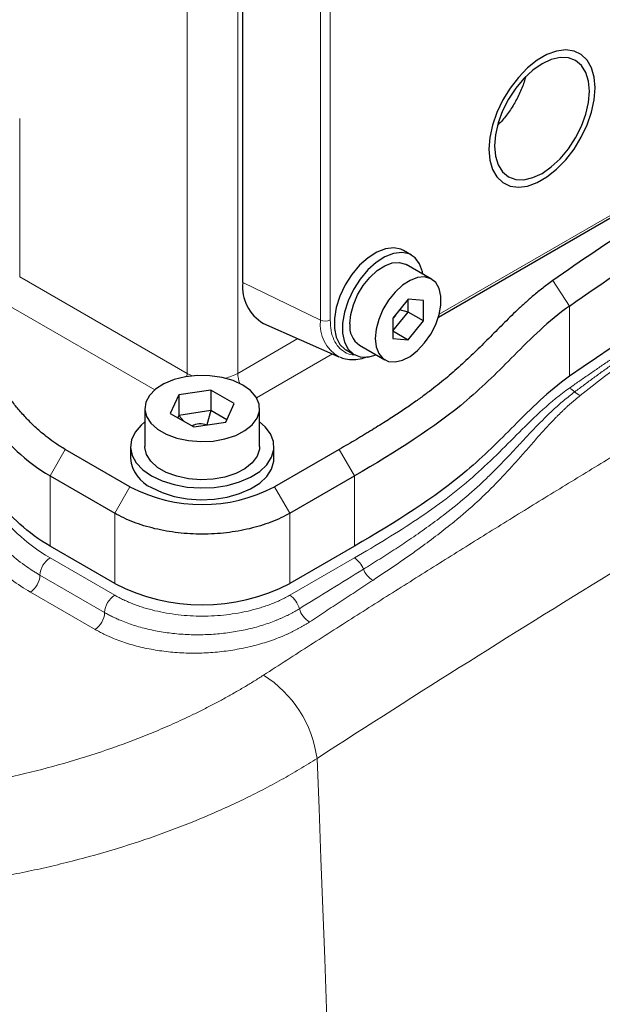
# Model space of a CAD drawing. Units: millimetres. Extents: x 0 to 420, y 0 to 297.
# Drawn here: x 376 to 382, y 118 to 127 of the extents above; entities that cross this region are included whole.
import ezdxf

# ---------------------------------------------------------------- set-up
doc = ezdxf.new("R2010")
doc.units = ezdxf.units.MM

msp = doc.modelspace()

# ---------------------------------------------------------------- linework, layer by layer
at = {"color": 7, "linetype": 'Continuous', "lineweight": 25}
for p, q in [((378.2239, 124.3847), (378.2239, 127.8686)), ((380.0417, 124.0633), (382.4998, 125.4823)), ((379.7916, 124.6398), (379.7162, 124.6833)), ((379.9773, 124.4171), (379.7416, 124.5532)), ((379.7606, 124.2304), (379.6192, 124.0545)), ((379.9021, 124.2177), (379.7606, 124.2304)), ((379.7606, 124.1108), (379.7606, 124.2304)), ((379.9021, 124.0292), (379.9021, 124.2177)), ((379.6192, 123.9349), (379.7606, 124.1108)), ((379.7606, 124.1108), (379.6816, 124.132)), ((379.9021, 124.0292), (379.7606, 124.1108)), ((378.4151, 124.0055), (379.1176, 123.6946)), ((379.6192, 124.0545), (379.6192, 123.8659)), ((379.7606, 123.8532), (379.9021, 124.0292)), ((379.6192, 123.9349), (379.7606, 123.8532)), ((379.6192, 123.8659), (379.7606, 123.8532)), ((379.1829, 123.7595), (379.2583, 123.716)), ((379.3083, 123.8026), (379.544, 123.6665)), ((377.9264, 123.3861), (377.629, 123.3401)), ((378.1442, 123.2605), (377.9264, 123.3861)), ((377.9264, 123.3861), (377.9264, 123.1956)), ((377.629, 123.3401), (377.5493, 123.1684)), ((377.629, 123.3401), (377.629, 123.1496)), ((377.3134, 123.2144), (377.3134, 122.8606)), ((377.9264, 123.1956), (377.629, 123.1496)), ((377.9264, 123.1956), (377.8906, 123.0619)), ((378.0744, 123.1102), (377.9264, 123.1956)), ((378.0645, 123.0887), (378.1442, 123.2605)), ((378.3801, 122.8606), (378.3801, 123.2144)), ((377.5493, 123.1684), (377.767, 123.0427)), ((377.629, 123.1496), (377.6191, 123.1282)), ((377.629, 123.1496), (377.6761, 123.0953)), ((377.767, 123.0427), (378.0645, 123.0887)), ((377.175, 122.4864), (376.5739, 122.8334)), ((377.1801, 122.8606), (377.1801, 122.7517)), ((378.5134, 122.7517), (378.5134, 122.8606)), ((379.1195, 122.8334), (378.5185, 122.4864)), ((376.4325, 122.5884), (377.0336, 122.2414)), ((378.6599, 122.2414), (379.261, 122.5884)), ((377.0336, 121.5882), (376.4325, 121.9352)), ((379.261, 121.9352), (378.6599, 121.5882))]:
    msp.add_line(p, q, dxfattribs=at)
at = {"color": 8, "linetype": 'Continuous', "lineweight": 18}
for p, q in [((377.7053, 123.541), (377.7053, 127.7325)), ((378.1767, 127.7325), (378.1767, 123.541)), ((378.946, 124.0349), (378.946, 127.5188)), ((379.036, 124.0372), (379.036, 127.5211)), ((376.1497, 125.9088), (376.1497, 124.439)), ((382.4691, 125.4871), (380.0494, 124.0903)), ((376.1497, 124.439), (377.7053, 123.541)), ((378.946, 124.0349), (378.2239, 124.3847)), ((381.106, 124.4033), (381.2606, 124.1668)), ((376.0083, 124.1941), (377.4055, 123.3874)), ((381.2606, 124.1668), (381.2606, 123.5136)), ((378.7357, 123.8636), (378.1767, 123.541)), ((378.3509, 123.3149), (379.0559, 123.7219)), ((377.7031, 123.511), (377.7053, 123.541)), ((377.7542, 123.5177), (377.7053, 123.541)), ((376.5739, 122.8334), (376.4325, 122.5884)), ((379.261, 122.5884), (379.1195, 122.8334)), ((376.4325, 122.5884), (376.4325, 121.9352)), ((379.261, 121.9352), (379.261, 122.5884)), ((377.0336, 122.2414), (377.175, 122.4864)), ((378.5185, 122.4864), (378.6599, 122.2414)), ((377.0336, 121.5882), (377.0336, 122.2414)), ((378.6599, 122.2414), (378.6599, 121.5882)), ((376.4325, 121.8263), (377.0336, 121.4793)), ((378.6599, 121.4793), (379.261, 121.8263)), ((376.9394, 121.3184), (376.3383, 121.6654)), ((376.2497, 121.508), (376.8508, 121.161))]:
    msp.add_line(p, q, dxfattribs=at)
at = {"color": 7, "linetype": 'Continuous', "lineweight": 25, "flags": 128}
for points in [[(380.5112, 125.6237), (380.5196, 125.5237), (380.5446, 125.4369), (380.5852, 125.3661), (380.6401, 125.3138), (380.7075, 125.2818), (380.785, 125.2711), (380.87, 125.2822), (380.9596, 125.3146), (381.0507, 125.3672), (381.1403, 125.4382), (381.2253, 125.5253), (381.3028, 125.6255), (381.3702, 125.7353), (381.4251, 125.851), (381.4657, 125.9686), (381.4907, 126.0843), (381.4991, 126.1939), (381.4907, 126.2939), (381.4657, 126.3807), (381.4251, 126.4515), (381.3702, 126.5038), (381.3028, 126.5358), (381.2253, 126.5464), (381.1403, 126.5354), (381.0507, 126.503), (380.9596, 126.4504), (380.87, 126.3793), (380.785, 126.2923), (380.7075, 126.1921), (380.6401, 126.0823), (380.5852, 125.9666), (380.5446, 125.849), (380.5196, 125.7333), (380.5112, 125.6237)], [(381.0052, 126.4178), (380.9192, 126.3584), (380.8365, 126.2817), (380.7603, 126.1906), (380.6935, 126.0888), (380.6387, 125.98), (380.5979, 125.8685), (380.5729, 125.7585), (380.5644, 125.6543), (380.5729, 125.5599), (380.5979, 125.4789), (380.6387, 125.4145), (380.6935, 125.369), (380.7603, 125.3442), (380.8365, 125.3412), (380.9192, 125.36), (381.0052, 125.3998), (381.0911, 125.4592), (381.1738, 125.5359), (381.25, 125.627), (381.3168, 125.7288), (381.3716, 125.8376), (381.4124, 125.9491), (381.4374, 126.0591), (381.4459, 126.1632), (381.4374, 126.2576), (381.4124, 126.3386), (381.3716, 126.4031), (381.3168, 126.4486), (381.25, 126.4734), (381.1738, 126.4764), (381.0911, 126.4576), (381.0052, 126.4178)], [(379.7162, 124.6833), (379.6937, 124.6943), (379.6262, 124.7082), (379.5504, 124.6993), (379.4699, 124.6681), (379.3885, 124.616), (379.3099, 124.5454), (379.2379, 124.4597), (379.1757, 124.3629), (379.1264, 124.2594), (379.0921, 124.1542), (379.0746, 124.0521), (379.0746, 123.9579), (379.0921, 123.8761), (379.1264, 123.8104), (379.1757, 123.7639), (379.1829, 123.7595)], [(379.8971, 124.4634), (379.8932, 124.4841), (379.8672, 124.5583), (379.8252, 124.6147), (379.7691, 124.6507), (379.7016, 124.6646), (379.6258, 124.6557), (379.5454, 124.6245), (379.4639, 124.5724), (379.3854, 124.5019), (379.3133, 124.4162), (379.2512, 124.3193), (379.2018, 124.2159), (379.1676, 124.1106), (379.15, 124.0085), (379.15, 123.9144), (379.1676, 123.8325), (379.2018, 123.7668), (379.2512, 123.7203), (379.3133, 123.6953), (379.3854, 123.6927), (379.4638, 123.7128)], [(379.2185, 124.001), (379.2268, 124.0874), (379.2511, 124.1786), (379.2902, 124.2698), (379.342, 124.3561), (379.4036, 124.4327), (379.4717, 124.4956), (379.5428, 124.5414), (379.6128, 124.5676), (379.6781, 124.5728), (379.7352, 124.5566), (379.7416, 124.5532)], [(379.4542, 123.8649), (379.4625, 123.7881), (379.4868, 123.7249), (379.5259, 123.6789), (379.5777, 123.6524), (379.6393, 123.6469), (379.7074, 123.6626), (379.7785, 123.6989), (379.8485, 123.7536), (379.9139, 123.8238), (379.9709, 123.9058), (380.0166, 123.9952), (380.0486, 124.087), (380.065, 124.1764), (380.065, 124.2586), (380.0486, 124.3291), (380.0166, 124.384), (379.9709, 124.4206), (379.9139, 124.4367), (379.8485, 124.4315), (379.7785, 124.4053), (379.7074, 124.3596), (379.6393, 124.2966), (379.5777, 124.22), (379.5259, 124.1337), (379.4868, 124.0425), (379.4625, 123.9513), (379.4542, 123.8649)], [(378.2239, 123.4322), (378.134, 123.4739), (378.0307, 123.5034), (377.9187, 123.5195), (377.8035, 123.5213), (377.6902, 123.5088), (377.5843, 123.4825), (377.4906, 123.4436), (377.4136, 123.3941), (377.3568, 123.3361), (377.323, 123.2725), (377.3136, 123.2061), (377.3292, 123.1401), (377.3689, 123.0776), (377.4311, 123.0215), (377.5126, 122.9745), (377.6098, 122.9386), (377.718, 122.9157), (377.8323, 122.9067), (377.9472, 122.9121), (378.0575, 122.9316), (378.1579, 122.9644), (378.2437, 123.0088), (378.311, 123.0629), (378.3566, 123.1241), (378.3783, 123.1895), (378.3752, 123.256), (378.3474, 123.3206), (378.2961, 123.3803), (378.2239, 123.4322)], [(377.3134, 123.0915), (377.2775, 123.0609), (377.2221, 122.9951), (377.1893, 122.9244), (377.1803, 122.8515), (377.1953, 122.7788), (377.2339, 122.7091), (377.2946, 122.6449), (377.3753, 122.5885)], [(377.3753, 122.5885), (377.4731, 122.5419), (377.5843, 122.5068), (377.705, 122.4845), (377.8309, 122.4759), (377.9573, 122.4811), (378.0797, 122.5), (378.1937, 122.532), (378.2952, 122.5758), (378.3804, 122.63), (378.4464, 122.6924), (378.4907, 122.761), (378.5117, 122.8332), (378.5087, 122.9063), (378.4818, 122.9778), (378.4319, 123.0451), (378.3801, 123.0915)], [(378.3801, 122.8606), (378.3783, 122.8356), (378.3566, 122.7702), (378.311, 122.7091), (378.2437, 122.655), (378.1579, 122.6105), (378.0575, 122.5778), (377.9472, 122.5582), (377.8323, 122.5528), (377.718, 122.5618), (377.6098, 122.5848), (377.5126, 122.6206), (377.4311, 122.6677), (377.3689, 122.7238), (377.3292, 122.7863), (377.3136, 122.8523), (377.3134, 122.8606)], [(377.3753, 122.4796), (377.4731, 122.433), (377.5843, 122.398), (377.705, 122.3757), (377.8309, 122.367), (377.9573, 122.3722), (378.0797, 122.3911), (378.1937, 122.4231), (378.2952, 122.467), (378.3804, 122.5211), (378.4464, 122.5836), (378.4907, 122.6521), (378.5117, 122.7243), (378.5134, 122.7517)]]:
    msp.add_lwpolyline(points, dxfattribs=at)
at = {"color": 7, "linetype": 'Continuous', "lineweight": 25}
for centre, radius, start, end in [((397.6011, 100.0844), 28.5646, 115.10107, 124.89355), ((396.2896, 102.7928), 26.4113, 120.94669, 125.09205), ((378.6131, 124.3431), 0.3914, 173.90321, 239.61678), ((379.4287, 123.9766), 0.2116, 173.38011, 235.30771), ((377.5089, 122.7816), 0.3302, 185.18655, 246.13359), ((377.8467, 123.7708), 1.4494, 242.39104, 297.60896), ((377.8467, 123.1497), 1.7605, 242.49143, 297.50857)]:
    msp.add_arc(centre, radius, start, end, dxfattribs=at)
at = {"color": 8, "linetype": 'Continuous', "lineweight": 18}
for centre, radius, start, end in [((379.2887, 123.9943), 0.345, 173.23724, 240.28275), ((378.9887, 124.1293), 0.1036, 245.69285, 297.19481), ((377.9708, 123.9133), 0.4255, 281.91678, 298.94521), ((378.4406, 123.5467), 0.2639, 181.23824, 202.18119), ((381.186, 123.2527), 0.1693, 43.41447, 63.84968), ((376.5435, 121.6533), 0.2056, 122.66348, 176.61292), ((379.1498, 121.6533), 0.2057, 19.0986, 57.29591), ((379.542, 121.7994), 0.213, 201.74334, 238.78205), ((376.1313, 121.6782), 0.2073, 304.82293, 356.45969), ((377.1446, 121.3063), 0.2056, 122.66348, 176.61292), ((378.5465, 121.3041), 0.2087, 13.67077, 57.08893), ((378.9578, 121.4155), 0.2175, 196.58367, 238.29552), ((376.7324, 121.3312), 0.2073, 304.82293, 356.45969), ((377.838, 119.8177), 1.0853, 7.6646, 57.81905)]:
    msp.add_arc(centre, radius, start, end, dxfattribs=at)
at = {"color": 7, "linetype": 'Continuous', "lineweight": 25}
for centre, major_axis, ratio, start_param, end_param in [((379.5376, 124.1706), (-0.0592, 0.1315), 0.883158, 3.347563, 3.817055), ((377.8467, 122.8982), (-0.1054, 0.1462), 0.883189, 5.336758, 6.202753)]:
    msp.add_ellipse(centre, major_axis=major_axis, ratio=ratio, start_param=start_param, end_param=end_param, dxfattribs=at)
at = {"color": 8, "linetype": 'Continuous', "lineweight": 18}
for points, knots in [([(389.7832, 127.2984), (389.7103, 127.2613), (389.5643, 127.1869), (389.3453, 127.0746), (389.1264, 126.9617), (388.9074, 126.8483), (388.6884, 126.7343), (388.4695, 126.6197), (388.2505, 126.5046), (388.0315, 126.3889), (387.8126, 126.2726), (387.5936, 126.1557), (387.3747, 126.0383), (387.1557, 125.9202), (386.9368, 125.8017), (386.7179, 125.6825), (386.499, 125.5628), (386.2801, 125.4424), (386.0612, 125.3216), (385.8423, 125.2001), (385.6235, 125.0781), (385.4046, 124.9555), (385.1858, 124.8324), (384.967, 124.7087), (384.7482, 124.5844), (384.5294, 124.4595), (384.3107, 124.3341), (384.019, 124.1661), (383.6545, 123.9548), (383.2172, 123.6989), (382.7801, 123.4407), (382.343, 123.1803), (381.9061, 122.9177), (381.4693, 122.6528), (381.0326, 122.3857), (380.5961, 122.1164), (380.1597, 121.8449), (379.7235, 121.5711), (379.2875, 121.2951), (378.8517, 121.0171), (378.5613, 120.8299), (378.4161, 120.7363)], [0, 0, 0, 0, 0.019231, 0.038461, 0.057692, 0.076923, 0.096154, 0.115384, 0.134615, 0.153846, 0.173077, 0.192308, 0.211539, 0.230769, 0.25, 0.269231, 0.288462, 0.307692, 0.326923, 0.346154, 0.365385, 0.384615, 0.403846, 0.423077, 0.442308, 0.461539, 0.480769, 0.5, 0.538462, 0.576923, 0.615385, 0.653846, 0.692308, 0.730769, 0.769231, 0.807692, 0.846154, 0.884616, 0.923077, 0.961539, 1, 1, 1, 1]), ([(390.2274, 126.4937), (388.3387, 125.5331), (386.4494, 124.5074), (382.6762, 122.3291), (380.7921, 121.1765), (378.9137, 119.9625)], [0, 0, 0, 0, 0.5, 0.5, 1, 1, 1, 1]), ([(381.2606, 123.4047), (381.2894, 123.4249), (381.347, 123.4653), (381.4339, 123.5257), (381.5213, 123.5858), (381.6091, 123.6457), (381.6974, 123.7054), (381.7862, 123.7648), (381.8754, 123.824), (381.9651, 123.883), (382.0552, 123.9417), (382.1458, 124.0003), (382.2622, 124.0747), (382.4048, 124.1649), (382.5744, 124.2703), (382.7455, 124.3749), (382.9181, 124.4787), (383.0921, 124.5818), (383.2093, 124.6498), (383.2679, 124.6838)], [0, 0, 0, 0, 0.04546, 0.090917, 0.13637, 0.181822, 0.227272, 0.272722, 0.318173, 0.363625, 0.40908, 0.454538, 0.5, 0.583341, 0.666672, 0.749997, 0.833323, 0.916656, 1, 1, 1, 1]), ([(383.2679, 124.6838), (383.2351, 124.6639), (383.1696, 124.6243), (383.0719, 124.5645), (382.9747, 124.5043), (382.878, 124.4439), (382.7817, 124.3831), (382.686, 124.322), (382.5907, 124.2606), (382.4959, 124.1989), (382.4017, 124.1369), (382.3079, 124.0745), (382.2146, 124.0119), (382.1218, 123.949), (382.0294, 123.8857), (381.9376, 123.8222), (381.8463, 123.7583), (381.7555, 123.6942), (381.6652, 123.6298), (381.5754, 123.565), (381.486, 123.5), (381.3972, 123.4347), (381.3384, 123.391), (381.309, 123.3691)], [0, 0, 0, 0, 0.047619, 0.095238, 0.142857, 0.190476, 0.238095, 0.285714, 0.333333, 0.380952, 0.428571, 0.476191, 0.52381, 0.571429, 0.619048, 0.666667, 0.714286, 0.761905, 0.809524, 0.857143, 0.904762, 0.952381, 1, 1, 1, 1]), ([(379.273, 123.7118), (379.2621, 123.7118), (379.2243, 123.712), (379.1692, 123.7362), (379.111, 123.7829), (379.0686, 123.8511), (379.0412, 123.9357), (379.0377, 124.0033), (379.036, 124.0372)], [0, 0, 0, 0, 0.074967, 0.259973, 0.44498, 0.629987, 0.814993, 1, 1, 1, 1]), ([(379.261, 121.8263), (379.4648, 121.944), (379.76, 122.1223), (380.0277, 122.311), (380.1987, 122.4399), (380.2804, 122.506), (380.4356, 122.642), (380.5094, 122.7117), (380.6535, 122.8527), (380.7238, 122.924), (380.936, 123.1371), (381.0806, 123.2779), (381.2606, 123.4047)], [0, 0, 0, 0, 0.25, 0.375, 0.375, 0.5, 0.5, 0.625, 0.625, 0.75, 0.75, 1, 1, 1, 1]), ([(379.3442, 121.7205), (379.3696, 121.7363), (379.4205, 121.7678), (379.4962, 121.8155), (379.5713, 121.8634), (379.6457, 121.9117), (379.7193, 121.9603), (379.8222, 122.0297), (379.9523, 122.1207), (380.1319, 122.2542), (380.288, 122.3809), (380.4211, 122.5), (380.5454, 122.6186), (380.6645, 122.7411), (380.782, 122.8663), (380.8728, 122.9638), (380.9654, 123.0617), (381.0448, 123.1414), (381.1092, 123.2023), (381.1564, 123.2451), (381.2053, 123.2873), (381.2559, 123.3287), (381.2913, 123.3556), (381.309, 123.3691)], [0, 0, 0, 0, 0.032055, 0.064111, 0.096166, 0.128222, 0.160277, 0.192333, 0.264201, 0.336068, 0.444152, 0.495855, 0.547559, 0.651038, 0.705783, 0.760528, 0.816761, 0.872994, 0.898394, 0.923795, 0.949196, 0.974596, 1, 1, 1, 1]), ([(381.3593, 123.3346), (381.3508, 123.3278), (381.3338, 123.3142), (381.3089, 123.2935), (381.2845, 123.2727), (381.2606, 123.2516), (381.2371, 123.2303), (381.214, 123.2089), (381.1913, 123.1873), (381.169, 123.1656), (381.147, 123.1438), (381.1003, 123.0964), (381.0313, 123.0226), (380.9422, 122.9223), (380.8546, 122.8221), (380.7403, 122.6926), (380.6238, 122.5651), (380.5015, 122.4411), (380.3698, 122.3158), (380.2149, 122.1822), (380.0363, 122.0411), (379.8951, 121.936), (379.7683, 121.8455), (379.6577, 121.7687), (379.5455, 121.6926), (379.4696, 121.6424), (379.4316, 121.6173)], [0, 0, 0, 0, 0.012411, 0.024824, 0.037236, 0.049648, 0.06206, 0.074471, 0.086882, 0.099293, 0.111704, 0.124115, 0.179628, 0.235142, 0.289719, 0.344295, 0.448146, 0.500382, 0.552618, 0.661883, 0.734359, 0.806836, 0.855127, 0.903418, 0.951709, 1, 1, 1, 1]), ([(375.451, 122.8284), (375.5403, 122.747), (375.6178, 122.6616), (375.7249, 122.5312), (375.759, 122.4873), (375.826, 122.3994), (375.859, 122.3554), (375.9278, 122.2677), (375.9637, 122.224), (376.0408, 122.1378), (376.1639, 122.0106), (376.3148, 121.8943), (376.4325, 121.8263)], [0, 0, 0, 0, 0.25, 0.25, 0.375, 0.375, 0.5, 0.5, 0.625, 0.625, 0.75, 1, 1, 1, 1]), ([(375.3395, 122.6941), (375.3466, 122.6875), (375.3608, 122.6743), (375.3816, 122.6542), (375.4019, 122.634), (375.4218, 122.6137), (375.4414, 122.5932), (375.4605, 122.5725), (375.4793, 122.5518), (375.5095, 122.5175), (375.5502, 122.4694), (375.5992, 122.4083), (375.6457, 122.3478), (375.7048, 122.2686), (375.7638, 122.189), (375.8265, 122.1099), (375.894, 122.0298), (375.9682, 121.9504), (376.0508, 121.873), (376.1189, 121.815), (376.1932, 121.7582), (376.2572, 121.7148), (376.3062, 121.6842), (376.3276, 121.6717), (376.3383, 121.6654)], [0, 0, 0, 0, 0.019746, 0.03949, 0.059234, 0.078979, 0.098723, 0.118467, 0.138211, 0.157955, 0.215716, 0.273478, 0.328049, 0.382619, 0.490897, 0.546367, 0.601836, 0.715935, 0.774131, 0.832327, 0.893703, 0.955078, 0.977539, 1, 1, 1, 1]), ([(376.2497, 121.508), (376.1879, 121.5437), (376.1302, 121.582), (376.0226, 121.6622), (375.9727, 121.7041), (375.8329, 121.8338), (375.753, 121.9253), (375.6446, 122.0651), (375.6104, 122.112), (375.542, 122.2055), (375.5078, 122.252), (375.4005, 122.3896), (375.3233, 122.4792), (375.2334, 122.5631)], [0, 0, 0, 0, 0.125, 0.125, 0.25, 0.25, 0.5, 0.5, 0.625, 0.625, 0.75, 0.75, 1, 1, 1, 1]), ([(379.3442, 121.7205), (379.2428, 121.6579), (379.0447, 121.5357), (378.8462, 121.4132), (378.7493, 121.3535)], [0, 0, 0, 0, 0.512052, 1, 1, 1, 1]), ([(379.4316, 121.6173), (379.3828, 121.5851), (379.285, 121.5208), (379.1381, 121.4241), (378.9909, 121.3274), (378.8926, 121.2628), (378.8434, 121.2305)], [0, 0, 0, 0, 0.25, 0.5, 0.75, 1, 1, 1, 1]), ([(377.0336, 121.4793), (377.0403, 121.4755), (377.0537, 121.4679), (377.0744, 121.4568), (377.0956, 121.446), (377.1171, 121.4355), (377.1391, 121.4254), (377.1616, 121.4155), (377.1845, 121.406), (377.2155, 121.3937), (377.2553, 121.3791), (377.3044, 121.3631), (377.3549, 121.3484), (377.4237, 121.3308), (377.5124, 121.3125), (377.622, 121.2966), (377.7339, 121.287), (377.8467, 121.2838), (377.9596, 121.287), (378.0715, 121.2966), (378.1811, 121.3125), (378.2875, 121.3344), (378.3727, 121.3577), (378.4382, 121.3791), (378.4859, 121.3966), (378.532, 121.4153), (378.5716, 121.4331), (378.6051, 121.4496), (378.633, 121.4641), (378.6509, 121.4743), (378.6599, 121.4793)], [0, 0, 0, 0, 0.01566, 0.031291, 0.046905, 0.06251, 0.078115, 0.093731, 0.109366, 0.12503, 0.156274, 0.187539, 0.218784, 0.250049, 0.31254, 0.375031, 0.437522, 0.500013, 0.562504, 0.624995, 0.687485, 0.749976, 0.812467, 0.843712, 0.874977, 0.906222, 0.937487, 0.958324, 0.979154, 1, 1, 1, 1]), ([(378.7493, 121.3535), (378.7422, 121.3491), (378.7281, 121.3405), (378.7064, 121.3279), (378.6842, 121.3156), (378.6615, 121.3036), (378.6384, 121.292), (378.6148, 121.2806), (378.5908, 121.2695), (378.5663, 121.2588), (378.5415, 121.2485), (378.4825, 121.225), (378.3855, 121.1919), (378.2455, 121.1562), (378.0999, 121.1304), (377.9505, 121.1148), (377.7994, 121.1098), (377.6486, 121.1154), (377.5003, 121.1317), (377.3566, 121.1584), (377.2195, 121.1953), (377.1196, 121.2314), (377.0523, 121.2605), (377.0133, 121.2788), (376.9755, 121.2981), (376.9514, 121.3116), (376.9394, 121.3184)], [0, 0, 0, 0, 0.014893, 0.029786, 0.04468, 0.059573, 0.074466, 0.089359, 0.104253, 0.119146, 0.134039, 0.148932, 0.223655, 0.298378, 0.373167, 0.447956, 0.522981, 0.598007, 0.673255, 0.748503, 0.824079, 0.899655, 0.924741, 0.949827, 0.974914, 1, 1, 1, 1]), ([(378.8434, 121.2305), (378.8365, 121.2259), (378.8225, 121.2169), (378.801, 121.2036), (378.7791, 121.1906), (378.7567, 121.1779), (378.7339, 121.1654), (378.7107, 121.1532), (378.6871, 121.1413), (378.663, 121.1298), (378.6387, 121.1185), (378.6139, 121.1075), (378.5509, 121.0807), (378.4453, 121.042), (378.2915, 120.9992), (378.1312, 120.9675), (377.9665, 120.9474), (377.7999, 120.9391), (377.6336, 120.943), (377.47, 120.9589), (377.3113, 120.9867), (377.16, 121.0262), (377.0498, 121.0655), (376.9755, 121.0973), (376.9324, 121.1174), (376.8907, 121.1386), (376.8641, 121.1535), (376.8508, 121.161)], [0, 0, 0, 0, 0.013504, 0.027009, 0.040515, 0.054021, 0.067526, 0.081031, 0.094536, 0.108041, 0.121547, 0.135052, 0.148557, 0.223209, 0.297861, 0.372657, 0.447452, 0.52253, 0.597608, 0.672929, 0.748251, 0.823906, 0.899562, 0.924671, 0.949781, 0.974892, 1, 1, 1, 1]), ([(378.4161, 120.7363), (378.4014, 120.7269), (378.3719, 120.7079), (378.3271, 120.6799), (378.2818, 120.6521), (378.236, 120.6247), (378.1898, 120.5975), (378.143, 120.5705), (378.0958, 120.5439), (378.0482, 120.5176), (378, 120.4916), (377.9515, 120.4658), (377.9024, 120.4404), (377.853, 120.4153), (377.8031, 120.3905), (377.7108, 120.3456), (377.574, 120.2823), (377.3897, 120.2031), (377.2008, 120.1282), (376.9434, 120.0341), (376.6118, 119.9275), (376.2009, 119.8184), (375.7798, 119.7289), (375.4622, 119.6775), (375.2544, 119.6502), (375.1584, 119.6386), (375.0942, 119.6318), (375.0621, 119.6283)], [0, 0, 0, 0, 0.016501, 0.033002, 0.049504, 0.066006, 0.082508, 0.09901, 0.115511, 0.132013, 0.148514, 0.165016, 0.181517, 0.198019, 0.214521, 0.231022, 0.288788, 0.346553, 0.404319, 0.462084, 0.577491, 0.692899, 0.808102, 0.923305, 0.94887, 0.974435, 1, 1, 1, 1]), ([(374.8672, 118.7268), (374.8887, 118.7283), (374.9317, 118.7313), (374.9962, 118.7363), (375.0607, 118.7417), (375.1251, 118.7475), (375.1895, 118.7537), (375.2538, 118.7603), (375.318, 118.7674), (375.3821, 118.7748), (375.4462, 118.7827), (375.5101, 118.7909), (375.574, 118.7996), (375.6377, 118.8087), (375.7014, 118.8182), (375.8178, 118.8363), (375.9865, 118.865), (376.206, 118.9076), (376.4232, 118.955), (376.7096, 119.0244), (377.0605, 119.1227), (377.4002, 119.2357), (377.6639, 119.3346), (377.8574, 119.4129), (378.0465, 119.4952), (378.2, 119.5669), (378.3203, 119.6262), (378.4092, 119.6716), (378.4968, 119.7179), (378.583, 119.7651), (378.6679, 119.8131), (378.7513, 119.8621), (378.8334, 119.9117), (378.8869, 119.9456), (378.9137, 119.9625)], [0, 0, 0, 0, 0.014279, 0.028559, 0.042838, 0.057118, 0.071397, 0.085676, 0.099956, 0.114235, 0.128515, 0.142794, 0.157074, 0.171353, 0.185632, 0.199912, 0.249919, 0.299925, 0.349932, 0.399939, 0.499958, 0.599977, 0.64999, 0.700003, 0.750016, 0.800029, 0.825025, 0.850022, 0.875018, 0.900014, 0.925011, 0.950008, 0.975004, 1, 1, 1, 1])]:
    msp.add_open_spline(points, degree=3, knots=knots, dxfattribs=at)
at = {"color": 7, "linetype": 'Continuous', "lineweight": 25}
for points, knots in [([(381.2606, 124.1668), (381.8928, 124.6118), (382.5629, 125.0389), (383.9729, 125.8528), (384.7126, 126.2397), (385.4835, 126.6046)], [0, 0, 0, 0, 0.5, 0.5, 1, 1, 1, 1]), ([(380.8508, 126.2937), (380.8495, 126.2877), (380.8401, 126.2451), (380.8074, 126.1636), (380.7535, 126.054), (380.6855, 125.9526), (380.6319, 125.884), (380.6002, 125.8551), (380.5962, 125.8514)], [0, 0, 0, 0, 0.038037, 0.270148, 0.502258, 0.734369, 0.966479, 1, 1, 1, 1]), ([(381.106, 124.4033), (381.0722, 124.3795), (381.0083, 124.332), (380.9235, 124.2629), (380.8462, 124.1952), (380.7746, 124.129), (380.7066, 124.0633), (380.6401, 123.9971), (380.5743, 123.9308), (380.5093, 123.8654), (380.4447, 123.801), (380.3802, 123.7379), (380.3149, 123.6754), (380.2477, 123.6132), (380.1785, 123.5516), (380.1072, 123.4911), (380.034, 123.432), (379.9587, 123.3739), (379.8775, 123.3138), (379.787, 123.2496), (379.683, 123.1788), (379.5645, 123.1015), (379.4309, 123.0178), (379.2833, 122.9287), (379.1752, 122.8655), (379.1195, 122.8334)], [0.0012919, 0.0012919, 0.0012919, 0.0012919, 0.0433223, 0.0868006, 0.1302788, 0.1737571, 0.2172354, 0.2607136, 0.3041919, 0.3476701, 0.3911484, 0.4346267, 0.4781049, 0.5215832, 0.5650615, 0.6085397, 0.652018, 0.6954962, 0.7389745, 0.7824528, 0.825931, 0.8694093, 0.9128875, 0.9563658, 0.9985522, 0.9985522, 0.9985522, 0.9985522]), ([(381.2606, 124.1668), (381.0597, 124.0253), (380.7633, 123.7247), (380.1956, 123.1566), (379.6461, 122.8107), (379.261, 122.5884)], [0, 0, 0, 0, 0.278956, 0.527687, 1, 1, 1, 1]), ([(376.574, 122.8334), (376.5414, 122.8523), (376.4825, 122.8895), (376.4111, 122.9416), (376.3518, 122.9899), (376.3015, 123.0348), (376.2572, 123.0774), (376.2164, 123.1193), (376.1771, 123.1621), (376.1392, 123.2058), (376.1028, 123.25), (376.0676, 123.2946), (376.033, 123.3395), (375.9985, 123.385), (375.9635, 123.4311), (375.9278, 123.4774), (375.8908, 123.524), (375.8509, 123.5728), (375.8062, 123.6252), (375.7545, 123.6827), (375.6943, 123.7455), (375.6459, 123.7918), (375.6198, 123.8156)], [0.0025131, 0.0025131, 0.0025131, 0.0025131, 0.0509304, 0.1009304, 0.1509304, 0.2009304, 0.2509304, 0.3009304, 0.3509304, 0.4009304, 0.4509304, 0.5009304, 0.5509304, 0.6009304, 0.6509304, 0.7009304, 0.7509304, 0.8009304, 0.8509304, 0.9009304, 0.9509304, 0.9984173, 0.9984173, 0.9984173, 0.9984173]), ([(379.1236, 123.6944), (379.1415, 123.6871), (379.1824, 123.6705), (379.2543, 123.667), (379.3257, 123.6749), (379.3715, 123.6916), (379.3902, 123.6984)], [0, 0, 0, 0, 0.222583, 0.510164, 0.799994, 1, 1, 1, 1]), ([(375.4509, 123.5905), (375.5403, 123.5091), (375.6178, 123.4237), (375.7248, 123.2933), (375.759, 123.2494), (375.826, 123.1615), (375.859, 123.1175), (375.9278, 123.0298), (375.9637, 122.9861), (376.0408, 122.8999), (376.1639, 122.7727), (376.3148, 122.6564), (376.4325, 122.5884)], [0, 0, 0, 0, 0.25, 0.25, 0.375, 0.375, 0.5, 0.5, 0.625, 0.625, 0.75, 1, 1, 1, 1]), ([(381.2606, 123.5136), (381.0597, 123.3721), (380.7633, 123.0715), (380.1956, 122.5034), (379.6461, 122.1575), (379.261, 121.9352)], [0, 0, 0, 0, 0.278956, 0.527687, 1, 1, 1, 1]), ([(376.4325, 121.9352), (376.2203, 122.0577), (375.9917, 122.282), (375.7336, 122.6352), (375.573, 122.8261), (375.4509, 122.9373)], [0, 0, 0, 0, 0.450552, 0.658533, 1, 1, 1, 1]), ([(378.6599, 122.2414), (378.6067, 122.2107), (378.5482, 122.183), (378.423, 122.1347), (378.3563, 122.1142), (378.2173, 122.0809), (378.1449, 122.0682), (377.9973, 122.0513), (377.922, 122.047), (377.7715, 122.047), (377.6962, 122.0513), (377.5486, 122.0682), (377.4762, 122.0809), (377.3371, 122.1142), (377.2704, 122.1347), (377.1453, 122.183), (377.0868, 122.2107), (377.0336, 122.2414)], [0, 0, 0, 0, 0.125, 0.125, 0.25, 0.25, 0.375, 0.375, 0.5, 0.5, 0.625, 0.625, 0.75, 0.75, 0.875, 0.875, 1, 1, 1, 1])]:
    msp.add_open_spline(points, degree=3, knots=knots, dxfattribs=at)
at = {"color": 8, "linetype": 'Continuous', "lineweight": 18}
for points in [[(383.2679, 124.6838), (382.5953, 124.2602), (381.9592, 123.8093), (381.3593, 123.3346)], [(381.309, 123.3691), (381.3238, 123.3548), (381.3415, 123.3424), (381.3593, 123.3346)], [(378.9947, 90.7547), (379.3436, 100.2685), (379.3166, 110.0174), (378.9137, 119.9625)]]:
    msp.add_open_spline(points, degree=3, dxfattribs=at)

doc.saveas('drawing.dxf')
